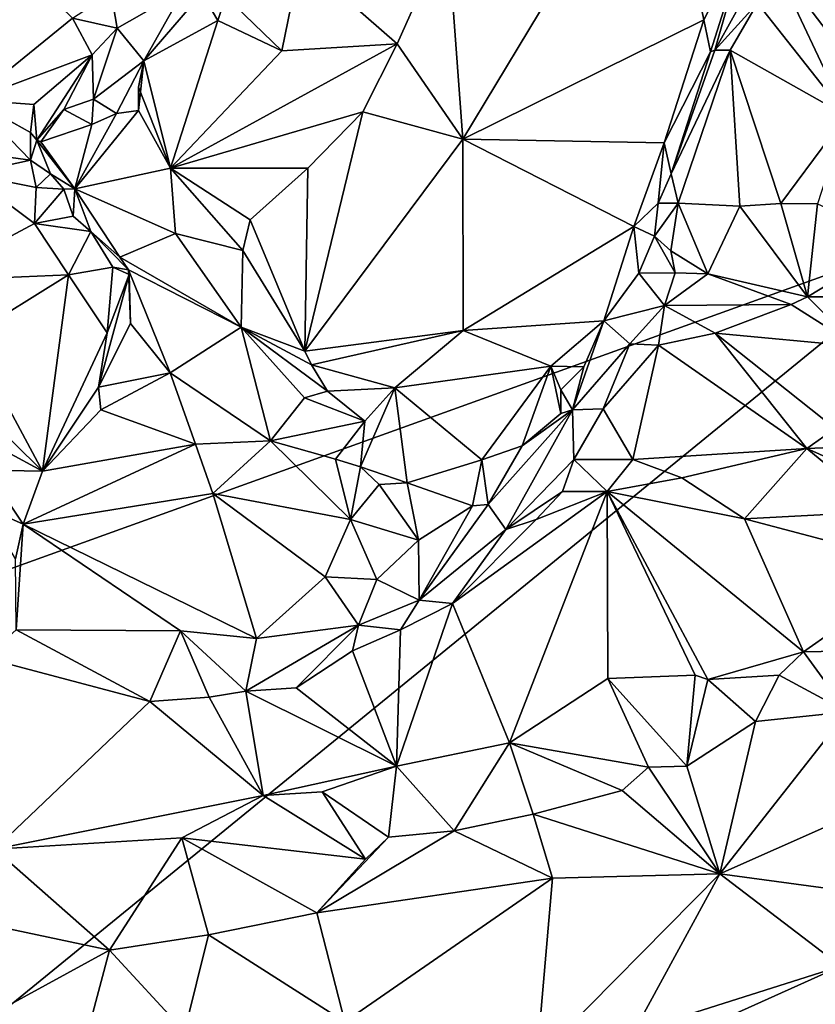
# Model space of a CAD drawing. Units: metres. Extents: x 24.4 to 30.7, y -9 to 15.
# Drawn here: x 27.9 to 28.8, y -2.1 to -1 of the extents above; entities that cross this region are included whole.
import ezdxf

# ---------------------------------------------------------------- set-up
doc = ezdxf.new("R2010")
doc.units = ezdxf.units.M

msp = doc.modelspace()

# ---------------------------------------------------------------- linework, layer by layer
at = {"layer": '1'}
for points in [[(25.0563, -0.6954, -1.5134), (25.2915, -1.2771, -1.5081), (28.7042, 0.5762, -1.573)], [(25.2915, -1.2771, -1.5081), (26.5055, -2.1071, -1.5196), (28.7042, 0.5762, -1.573)], [(26.5055, -2.1071, -1.5196), (28.9703, -1.2192, -1.5728), (28.7042, 0.5762, -1.573)], [(28.7042, 0.5762, -1.573), (28.9703, -1.2192, -1.5728), (29.9549, -0.0984, -1.5933)], [(28.3874, -1.1212, -0.8654), (28.37, -0.8806, -0.8766), (28.6161, -0.7418, -0.8612)], [(28.3874, -1.1212, -0.8654), (28.6161, -0.7418, -0.8612), (28.6661, -0.9831, -0.7853)], [(28.6661, -0.9831, -0.7853), (28.6161, -0.7418, -0.8612), (28.718, -0.8803, -0.789)], [(27.8206, -1.0757, -0.7781), (27.8351, -0.8824, -0.8562), (27.9369, -0.9811, -0.7893)], [(28.3117, -1.0108, -0.8771), (28.2, -0.9131, -0.9389), (28.37, -0.8806, -0.8766)], [(28.3117, -1.0108, -0.8771), (28.37, -0.8806, -0.8766), (28.3874, -1.1212, -0.8654)], [(28.718, -0.8803, -0.789), (28.6736, -1.0201, -0.8127), (28.6661, -0.9831, -0.7853)], [(28.6786, -1.0181, -0.9137), (28.6736, -1.0201, -0.8127), (28.718, -0.8803, -0.789)], [(28.7469, -0.8955, -0.9364), (28.6786, -1.0181, -0.9137), (28.718, -0.8803, -0.789)], [(28.7281, -0.9641, -0.9406), (28.6786, -1.0181, -0.9137), (28.7469, -0.8955, -0.9364)], [(28.1785, -1.0189, -0.9308), (28.1138, -0.9564, -0.9379), (28.2, -0.9131, -0.9389)], [(28.1785, -1.0189, -0.9308), (28.2, -0.9131, -0.9389), (28.3117, -1.0108, -0.8771)], [(28.8302, -1.0938, -0.9445), (28.7281, -0.9641, -0.9406), (28.746, -0.9145, -0.9408)], [(28.8302, -1.0938, -0.9445), (28.746, -0.9145, -0.9408), (28.8372, -1.0346, -0.9463)], [(28.8372, -1.0346, -0.9463), (28.746, -0.9145, -0.9408), (28.8405, -0.9201, -0.9451)], [(27.9369, -0.9811, -0.7893), (27.9814, -0.9521, -0.7869), (27.9884, -0.993, -0.7819)], [(27.9814, -0.9521, -0.7869), (28.0649, -0.9488, -0.8527), (27.9884, -0.993, -0.7819)], [(28.0649, -0.9488, -0.8527), (28.019, -1.0306, -0.9322), (27.9884, -0.993, -0.7819)], [(28.0862, -0.9524, -0.9184), (28.019, -1.0306, -0.9322), (28.0649, -0.9488, -0.8527)], [(28.0862, -0.9524, -0.9184), (28.1046, -0.9838, -0.9373), (28.019, -1.0306, -0.9322)], [(28.1138, -0.9564, -0.9379), (28.1046, -0.9838, -0.9373), (28.0862, -0.9524, -0.9184)], [(28.1785, -1.0189, -0.9308), (28.1046, -0.9838, -0.9373), (28.1138, -0.9564, -0.9379)], [(28.6962, -1.0184, -0.9409), (28.6786, -1.0181, -0.9137), (28.7281, -0.9641, -0.9406)], [(28.8302, -1.0938, -0.9445), (28.6962, -1.0184, -0.9409), (28.7281, -0.9641, -0.9406)], [(27.8206, -1.0757, -0.7781), (27.9369, -0.9811, -0.7893), (27.9593, -1.0237, -0.7854)], [(27.9593, -1.0237, -0.7854), (27.9369, -0.9811, -0.7893), (27.9884, -0.993, -0.7819)], [(28.1046, -0.9838, -0.9373), (28.0501, -1.1546, -0.934), (28.019, -1.0306, -0.9322)], [(28.0501, -1.1546, -0.934), (28.1046, -0.9838, -0.9373), (28.1785, -1.0189, -0.9308)], [(28.3874, -1.1212, -0.8654), (28.6661, -0.9831, -0.7853), (28.6202, -1.1254, -0.7892)], [(28.6661, -0.9831, -0.7853), (28.6736, -1.0201, -0.8127), (28.6202, -1.1254, -0.7892)], [(27.9593, -1.0237, -0.7854), (27.9884, -0.993, -0.7819), (27.9608, -1.075, -0.8688)], [(27.9608, -1.075, -0.8688), (27.9884, -0.993, -0.7819), (28.019, -1.0306, -0.9322)], [(28.0501, -1.1546, -0.934), (28.1785, -1.0189, -0.9308), (28.3117, -1.0108, -0.8771)], [(28.0501, -1.1546, -0.934), (28.3117, -1.0108, -0.8771), (28.2721, -1.0894, -0.8771)], [(28.2721, -1.0894, -0.8771), (28.3117, -1.0108, -0.8771), (28.3874, -1.1212, -0.8654)], [(27.8206, -1.0757, -0.7781), (27.9593, -1.0237, -0.7854), (27.8921, -1.0809, -0.7826)], [(27.8954, -1.1223, -0.8186), (27.8921, -1.0809, -0.7826), (27.9593, -1.0237, -0.7854)], [(27.9267, -1.0867, -0.8425), (27.8954, -1.1223, -0.8186), (27.9593, -1.0237, -0.7854)], [(27.9267, -1.0867, -0.8425), (27.9593, -1.0237, -0.7854), (27.9608, -1.075, -0.8688)], [(28.6736, -1.0201, -0.8127), (28.6281, -1.1612, -0.9145), (28.6202, -1.1254, -0.7892)], [(28.6962, -1.0184, -0.9409), (28.6281, -1.1612, -0.9145), (28.6786, -1.0181, -0.9137)], [(28.6786, -1.0181, -0.9137), (28.6281, -1.1612, -0.9145), (28.6736, -1.0201, -0.8127)], [(28.6361, -1.195, -0.9287), (28.6281, -1.1612, -0.9145), (28.6962, -1.0184, -0.9409)], [(28.6361, -1.195, -0.9287), (28.6962, -1.0184, -0.9409), (28.7075, -1.1986, -0.9373)], [(28.7075, -1.1986, -0.9373), (28.6962, -1.0184, -0.9409), (28.7549, -1.1956, -0.9408)], [(28.7549, -1.1956, -0.9408), (28.6962, -1.0184, -0.9409), (28.8302, -1.0938, -0.9445)], [(27.9877, -1.0915, -0.9012), (27.9608, -1.075, -0.8688), (28.019, -1.0306, -0.9322)], [(28.0131, -1.0881, -0.9331), (27.9877, -1.0915, -0.9012), (28.019, -1.0306, -0.9322)], [(28.0501, -1.1546, -0.934), (28.0131, -1.061, -0.9341), (28.019, -1.0306, -0.9322)], [(28.0131, -1.061, -0.9341), (28.0131, -1.0881, -0.9331), (28.019, -1.0306, -0.9322)], [(28.0501, -1.1546, -0.934), (28.0131, -1.0881, -0.9331), (28.0131, -1.061, -0.9341)], [(27.8109, -1.1348, -0.7779), (27.8206, -1.0757, -0.7781), (27.8882, -1.1455, -0.7804)], [(27.8882, -1.1455, -0.7804), (27.8206, -1.0757, -0.7781), (27.8882, -1.1134, -0.7839)], [(27.8882, -1.1134, -0.7839), (27.8206, -1.0757, -0.7781), (27.8921, -1.0809, -0.7826)], [(27.9591, -1.1042, -0.8752), (27.9267, -1.0867, -0.8425), (27.9608, -1.075, -0.8688)], [(27.9877, -1.0915, -0.9012), (27.9591, -1.1042, -0.8752), (27.9608, -1.075, -0.8688)], [(27.8882, -1.1134, -0.7839), (27.8921, -1.0809, -0.7826), (27.8954, -1.1223, -0.8186)], [(27.8954, -1.1223, -0.8186), (27.9267, -1.0867, -0.8425), (27.9003, -1.1242, -0.8525)], [(27.9003, -1.1242, -0.8525), (27.9267, -1.0867, -0.8425), (27.9591, -1.1042, -0.8752)], [(28.0131, -1.0881, -0.9331), (28.0501, -1.1546, -0.934), (27.9395, -1.1783, -0.8316)], [(27.9877, -1.0915, -0.9012), (28.0131, -1.0881, -0.9331), (27.9395, -1.1783, -0.8316)], [(27.9877, -1.0915, -0.9012), (27.9395, -1.1783, -0.8316), (27.9591, -1.1042, -0.8752)], [(28.2087, -1.1544, -0.8796), (28.0501, -1.1546, -0.934), (28.2721, -1.0894, -0.8771)], [(28.2087, -1.1544, -0.8796), (28.2721, -1.0894, -0.8771), (28.2052, -1.366, -0.8797)], [(28.2052, -1.366, -0.8797), (28.2721, -1.0894, -0.8771), (28.3874, -1.1212, -0.8654)], [(28.7974, -1.1959, -0.9352), (28.7549, -1.1956, -0.9408), (28.8302, -1.0938, -0.9445)], [(27.8882, -1.1455, -0.7804), (27.8882, -1.1134, -0.7839), (27.8954, -1.1223, -0.8186)], [(27.9003, -1.1242, -0.8525), (27.9591, -1.1042, -0.8752), (27.9395, -1.1783, -0.8316)], [(27.8882, -1.1455, -0.7804), (27.8954, -1.1223, -0.8186), (27.9114, -1.161, -0.8072)], [(27.9114, -1.161, -0.8072), (27.8954, -1.1223, -0.8186), (27.9395, -1.1783, -0.8316)], [(27.8954, -1.1223, -0.8186), (27.9003, -1.1242, -0.8525), (27.9395, -1.1783, -0.8316)], [(28.3879, -1.3423, -0.8498), (28.2052, -1.366, -0.8797), (28.3874, -1.1212, -0.8654)], [(28.3874, -1.1212, -0.8654), (28.6202, -1.1254, -0.7892), (28.585, -1.2221, -0.7844)], [(28.3879, -1.3423, -0.8498), (28.3874, -1.1212, -0.8654), (28.585, -1.2221, -0.7844)], [(28.585, -1.2221, -0.7844), (28.6202, -1.1254, -0.7892), (28.6133, -1.195, -0.8063)], [(28.6202, -1.1254, -0.7892), (28.6281, -1.1612, -0.9145), (28.6133, -1.195, -0.8063)], [(27.816, -1.1611, -0.7809), (27.8109, -1.1348, -0.7779), (27.8882, -1.1455, -0.7804)], [(27.816, -1.1611, -0.7809), (27.8882, -1.1455, -0.7804), (27.8947, -1.1771, -0.7687)], [(27.8947, -1.1771, -0.7687), (27.8882, -1.1455, -0.7804), (27.9114, -1.161, -0.8072)], [(27.9395, -1.1783, -0.8316), (28.0501, -1.1546, -0.934), (28.0556, -1.2299, -0.8689)], [(28.1421, -1.2142, -0.88), (28.0501, -1.1546, -0.934), (28.2087, -1.1544, -0.8796)], [(28.0501, -1.1546, -0.934), (28.1421, -1.2142, -0.88), (28.1333, -1.2497, -0.8812)], [(28.0501, -1.1546, -0.934), (28.1333, -1.2497, -0.8812), (28.0556, -1.2299, -0.8689)], [(28.1421, -1.2142, -0.88), (28.2087, -1.1544, -0.8796), (28.2052, -1.366, -0.8797)], [(27.7688, -1.2846, -0.8146), (27.816, -1.1611, -0.7809), (27.8927, -1.2185, -0.7585)], [(27.816, -1.1611, -0.7809), (27.8947, -1.1771, -0.7687), (27.8927, -1.2185, -0.7585)], [(27.8947, -1.1771, -0.7687), (27.9114, -1.161, -0.8072), (27.9268, -1.1787, -0.7803)], [(27.9268, -1.1787, -0.7803), (27.9114, -1.161, -0.8072), (27.9395, -1.1783, -0.8316)], [(28.6281, -1.1612, -0.9145), (28.6361, -1.195, -0.9287), (28.6133, -1.195, -0.8063)], [(27.8927, -1.2185, -0.7585), (27.8947, -1.1771, -0.7687), (27.9268, -1.1787, -0.7803)], [(27.8927, -1.2185, -0.7585), (27.9268, -1.1787, -0.7803), (27.9374, -1.2099, -0.7634)], [(27.9374, -1.2099, -0.7634), (27.9268, -1.1787, -0.7803), (27.9395, -1.1783, -0.8316)], [(27.9578, -1.2276, -0.7604), (27.9374, -1.2099, -0.7634), (27.9395, -1.1783, -0.8316)], [(27.9578, -1.2276, -0.7604), (27.9395, -1.1783, -0.8316), (27.9912, -1.2576, -0.8136)], [(27.9912, -1.2576, -0.8136), (27.9395, -1.1783, -0.8316), (28.0556, -1.2299, -0.8689)], [(28.585, -1.2221, -0.7844), (28.6133, -1.195, -0.8063), (28.6091, -1.2331, -0.8136)], [(28.6133, -1.195, -0.8063), (28.6361, -1.195, -0.9287), (28.6091, -1.2331, -0.8136)], [(28.6361, -1.195, -0.9287), (28.6277, -1.25, -0.8341), (28.6091, -1.2331, -0.8136)], [(28.6361, -1.195, -0.9287), (28.6704, -1.2767, -0.8131), (28.6277, -1.25, -0.8341)], [(28.6704, -1.2767, -0.8131), (28.6361, -1.195, -0.9287), (28.7075, -1.1986, -0.9373)], [(28.7858, -1.3031, -0.7738), (28.6704, -1.2767, -0.8131), (28.7075, -1.1986, -0.9373)], [(28.7858, -1.3031, -0.7738), (28.7075, -1.1986, -0.9373), (28.7549, -1.1956, -0.9408)], [(28.7858, -1.3031, -0.7738), (28.7549, -1.1956, -0.9408), (28.7974, -1.1959, -0.9352)], [(28.8918, -1.2388, -0.8854), (28.7858, -1.3031, -0.7738), (28.7974, -1.1959, -0.9352)], [(27.8927, -1.2185, -0.7585), (27.9374, -1.2099, -0.7634), (27.9578, -1.2276, -0.7604)], [(28.1333, -1.2497, -0.8812), (28.1421, -1.2142, -0.88), (28.2052, -1.366, -0.8797)], [(28.9703, -1.2192, -1.5728), (26.5055, -2.1071, -1.5196), (25.1079, -4.3722, -1.4865)], [(28.9703, -1.2192, -1.5728), (25.1079, -4.3722, -1.4865), (29.844, -3.0236, -1.5807)], [(27.7688, -1.2846, -0.8146), (27.8927, -1.2185, -0.7585), (27.9321, -1.2778, -0.7493)], [(27.9321, -1.2778, -0.7493), (27.8927, -1.2185, -0.7585), (27.9578, -1.2276, -0.7604)], [(27.9321, -1.2778, -0.7493), (27.9578, -1.2276, -0.7604), (27.9834, -1.2691, -0.7595)], [(27.9834, -1.2691, -0.7595), (27.9578, -1.2276, -0.7604), (28.0013, -1.2721, -0.8113)], [(28.0013, -1.2721, -0.8113), (27.9578, -1.2276, -0.7604), (27.9912, -1.2576, -0.8136)], [(28.3879, -1.3423, -0.8498), (28.585, -1.2221, -0.7844), (28.5505, -1.331, -0.7786)], [(28.5505, -1.331, -0.7786), (28.585, -1.2221, -0.7844), (28.5907, -1.2758, -0.7887)], [(28.5907, -1.2758, -0.7887), (28.585, -1.2221, -0.7844), (28.6091, -1.2331, -0.8136)], [(28.1316, -1.3383, -0.8557), (27.9912, -1.2576, -0.8136), (28.0556, -1.2299, -0.8689)], [(28.1333, -1.2497, -0.8812), (28.1316, -1.3383, -0.8557), (28.0556, -1.2299, -0.8689)], [(28.5907, -1.2758, -0.7887), (28.6091, -1.2331, -0.8136), (28.6327, -1.2754, -0.8134)], [(28.6091, -1.2331, -0.8136), (28.6277, -1.25, -0.8341), (28.6327, -1.2754, -0.8134)], [(28.8918, -1.2388, -0.8854), (28.815, -1.3033, -0.7773), (28.7858, -1.3031, -0.7738)], [(28.1333, -1.2497, -0.8812), (28.2052, -1.366, -0.8797), (28.1316, -1.3383, -0.8557)], [(28.6277, -1.25, -0.8341), (28.6704, -1.2767, -0.8131), (28.6327, -1.2754, -0.8134)], [(28.0013, -1.2721, -0.8113), (27.9912, -1.2576, -0.8136), (28.1316, -1.3383, -0.8557)], [(27.9768, -1.3448, -0.7496), (27.9321, -1.2778, -0.7493), (27.9834, -1.2691, -0.7595)], [(27.9768, -1.3448, -0.7496), (27.9834, -1.2691, -0.7595), (28.0021, -1.2773, -0.7788)], [(28.0021, -1.2773, -0.7788), (27.9834, -1.2691, -0.7595), (28.0013, -1.2721, -0.8113)], [(28.0497, -1.3909, -0.7918), (28.0013, -1.2721, -0.8113), (28.1316, -1.3383, -0.8557)], [(28.0021, -1.2773, -0.7788), (28.0013, -1.2721, -0.8113), (28.0039, -1.3342, -0.7905)], [(28.0013, -1.2721, -0.8113), (28.0497, -1.3909, -0.7918), (28.0039, -1.3342, -0.7905)], [(27.8181, -1.3487, -0.7958), (27.7688, -1.2846, -0.8146), (27.9321, -1.2778, -0.7493)], [(27.9019, -1.5047, -0.7968), (27.8181, -1.3487, -0.7958), (27.9321, -1.2778, -0.7493)], [(27.9019, -1.5047, -0.7968), (27.9321, -1.2778, -0.7493), (27.9768, -1.3448, -0.7496)], [(27.9669, -1.4075, -0.7576), (27.9768, -1.3448, -0.7496), (28.0021, -1.2773, -0.7788)], [(27.9669, -1.4075, -0.7576), (28.0021, -1.2773, -0.7788), (28.0039, -1.3342, -0.7905)], [(28.5505, -1.331, -0.7786), (28.5907, -1.2758, -0.7887), (28.6204, -1.3134, -0.7905)], [(28.6204, -1.3134, -0.7905), (28.5907, -1.2758, -0.7887), (28.6327, -1.2754, -0.8134)], [(28.6327, -1.2754, -0.8134), (28.6704, -1.2767, -0.8131), (28.6204, -1.3134, -0.7905)], [(28.6204, -1.3134, -0.7905), (28.6704, -1.2767, -0.8131), (28.7669, -1.3122, -0.7661)], [(28.6704, -1.2767, -0.8131), (28.7858, -1.3031, -0.7738), (28.7669, -1.3122, -0.7661)], [(28.7669, -1.3122, -0.7661), (28.7858, -1.3031, -0.7738), (28.8436, -1.3608, -0.7677)], [(28.7858, -1.3031, -0.7738), (28.815, -1.3033, -0.7773), (28.8436, -1.3608, -0.7677)], [(28.5806, -1.3575, -0.804), (28.5505, -1.331, -0.7786), (28.6204, -1.3134, -0.7905)], [(28.5806, -1.3575, -0.804), (28.6204, -1.3134, -0.7905), (28.6137, -1.3591, -0.8071)], [(28.6137, -1.3591, -0.8071), (28.6204, -1.3134, -0.7905), (28.679, -1.3451, -0.7784)], [(28.679, -1.3451, -0.7784), (28.6204, -1.3134, -0.7905), (28.7669, -1.3122, -0.7661)], [(28.679, -1.3451, -0.7784), (28.7669, -1.3122, -0.7661), (28.8436, -1.3608, -0.7677)], [(28.4892, -1.3834, -0.7876), (28.3879, -1.3423, -0.8498), (28.5505, -1.331, -0.7786)], [(28.4892, -1.3834, -0.7876), (28.5505, -1.331, -0.7786), (28.5273, -1.384, -0.7874)], [(28.5505, -1.331, -0.7786), (28.5144, -1.4337, -0.7951), (28.5273, -1.384, -0.7874)], [(28.5144, -1.4337, -0.7951), (28.5505, -1.331, -0.7786), (28.5806, -1.3575, -0.804)], [(28.0497, -1.3909, -0.7918), (27.9669, -1.4075, -0.7576), (28.0039, -1.3342, -0.7905)], [(28.0497, -1.3909, -0.7918), (28.1316, -1.3383, -0.8557), (28.1653, -1.4695, -0.7817)], [(28.2052, -1.366, -0.8797), (28.2129, -1.382, -0.8783), (28.1316, -1.3383, -0.8557)], [(28.1316, -1.3383, -0.8557), (28.2312, -1.4121, -0.8709), (28.2046, -1.42, -0.8381)], [(28.2129, -1.382, -0.8783), (28.2312, -1.4121, -0.8709), (28.1316, -1.3383, -0.8557)], [(28.1316, -1.3383, -0.8557), (28.2046, -1.42, -0.8381), (28.1653, -1.4695, -0.7817)], [(28.2129, -1.382, -0.8783), (28.2052, -1.366, -0.8797), (28.3879, -1.3423, -0.8498)], [(28.309, -1.4085, -0.8556), (28.2129, -1.382, -0.8783), (28.3879, -1.3423, -0.8498)], [(28.309, -1.4085, -0.8556), (28.3879, -1.3423, -0.8498), (28.4892, -1.3834, -0.7876)], [(27.8181, -1.3487, -0.7958), (27.9019, -1.5047, -0.7968), (27.8008, -1.4051, -0.7959)], [(27.9669, -1.4075, -0.7576), (27.9019, -1.5047, -0.7968), (27.9768, -1.3448, -0.7496)], [(28.785, -1.4787, -0.8306), (28.6137, -1.3591, -0.8071), (28.679, -1.3451, -0.7784)], [(28.8178, -1.4556, -0.8117), (28.785, -1.4787, -0.8306), (28.679, -1.3451, -0.7784)], [(28.8178, -1.4556, -0.8117), (28.679, -1.3451, -0.7784), (28.8436, -1.3608, -0.7677)], [(28.5496, -1.4325, -0.8854), (28.5144, -1.4337, -0.7951), (28.5806, -1.3575, -0.804)], [(28.5496, -1.4325, -0.8854), (28.5806, -1.3575, -0.804), (28.6137, -1.3591, -0.8071)], [(28.5839, -1.4914, -0.9278), (28.5496, -1.4325, -0.8854), (28.6137, -1.3591, -0.8071)], [(28.5839, -1.4914, -0.9278), (28.6137, -1.3591, -0.8071), (28.785, -1.4787, -0.8306)], [(28.2129, -1.382, -0.8783), (28.309, -1.4085, -0.8556), (28.2312, -1.4121, -0.8709)], [(28.4892, -1.3834, -0.7876), (28.4096, -1.4917, -0.7717), (28.309, -1.4085, -0.8556)], [(28.456, -1.4754, -0.7744), (28.4096, -1.4917, -0.7717), (28.4892, -1.3834, -0.7876)], [(28.456, -1.4754, -0.7744), (28.4892, -1.3834, -0.7876), (28.5006, -1.4379, -0.7777)], [(28.5006, -1.4379, -0.7777), (28.4892, -1.3834, -0.7876), (28.5007, -1.4108, -0.7785)], [(28.5007, -1.4108, -0.7785), (28.4892, -1.3834, -0.7876), (28.5273, -1.384, -0.7874)], [(28.5144, -1.4337, -0.7951), (28.5007, -1.4108, -0.7785), (28.5273, -1.384, -0.7874)], [(27.9695, -1.434, -0.764), (27.9669, -1.4075, -0.7576), (28.0497, -1.3909, -0.7918)], [(27.9695, -1.434, -0.764), (28.0497, -1.3909, -0.7918), (28.0788, -1.4737, -0.7679)], [(28.0497, -1.3909, -0.7918), (28.1653, -1.4695, -0.7817), (28.0788, -1.4737, -0.7679)], [(27.8193, -1.4599, -0.7977), (27.8008, -1.4051, -0.7959), (27.9019, -1.5047, -0.7968)], [(27.9019, -1.5047, -0.7968), (27.9669, -1.4075, -0.7576), (27.9695, -1.434, -0.764)], [(28.2312, -1.4121, -0.8709), (28.309, -1.4085, -0.8556), (28.2743, -1.447, -0.8229)], [(28.309, -1.4085, -0.8556), (28.3231, -1.5182, -0.7643), (28.2692, -1.4998, -0.7808)], [(28.309, -1.4085, -0.8556), (28.2692, -1.4998, -0.7808), (28.2743, -1.447, -0.8229)], [(28.4096, -1.4917, -0.7717), (28.3231, -1.5182, -0.7643), (28.309, -1.4085, -0.8556)], [(28.1653, -1.4695, -0.7817), (28.2046, -1.42, -0.8381), (28.2743, -1.447, -0.8229)], [(28.2046, -1.42, -0.8381), (28.2312, -1.4121, -0.8709), (28.2743, -1.447, -0.8229)], [(28.5144, -1.4337, -0.7951), (28.5006, -1.4379, -0.7777), (28.5007, -1.4108, -0.7785)], [(28.5156, -1.4914, -0.9317), (28.5144, -1.4337, -0.7951), (28.5496, -1.4325, -0.8854)], [(28.5156, -1.4914, -0.9317), (28.5496, -1.4325, -0.8854), (28.5839, -1.4914, -0.9278)], [(27.9019, -1.5047, -0.7968), (27.9695, -1.434, -0.764), (28.0788, -1.4737, -0.7679)], [(28.4371, -1.572, -0.8991), (28.4169, -1.5434, -0.7983), (28.5144, -1.4337, -0.7951)], [(28.4169, -1.5434, -0.7983), (28.456, -1.4754, -0.7744), (28.5144, -1.4337, -0.7951)], [(28.5156, -1.4914, -0.9317), (28.4371, -1.572, -0.8991), (28.5144, -1.4337, -0.7951)], [(28.5144, -1.4337, -0.7951), (28.456, -1.4754, -0.7744), (28.5006, -1.4379, -0.7777)], [(28.2406, -1.4907, -0.786), (28.1653, -1.4695, -0.7817), (28.2743, -1.447, -0.8229)], [(28.2743, -1.447, -0.8229), (28.2692, -1.4998, -0.7808), (28.2406, -1.4907, -0.786)], [(28.9322, -1.4725, -0.8366), (28.785, -1.4787, -0.8306), (28.8178, -1.4556, -0.8117)], [(27.8378, -1.5036, -0.8045), (27.8193, -1.4599, -0.7977), (27.9019, -1.5047, -0.7968)], [(27.8797, -1.5661, -0.8336), (27.9019, -1.5047, -0.7968), (28.0788, -1.4737, -0.7679)], [(27.8797, -1.5661, -0.8336), (28.0788, -1.4737, -0.7679), (28.099, -1.5307, -0.7787)], [(28.099, -1.5307, -0.7787), (28.0788, -1.4737, -0.7679), (28.1653, -1.4695, -0.7817)], [(28.258, -1.5606, -0.7804), (28.099, -1.5307, -0.7787), (28.1653, -1.4695, -0.7817)], [(28.2406, -1.4907, -0.786), (28.258, -1.5606, -0.7804), (28.1653, -1.4695, -0.7817)], [(28.4169, -1.5434, -0.7983), (28.4096, -1.4917, -0.7717), (28.456, -1.4754, -0.7744)], [(28.6407, -1.5126, -0.9177), (28.5839, -1.4914, -0.9278), (28.785, -1.4787, -0.8306)], [(28.7128, -1.5598, -0.9349), (28.6407, -1.5126, -0.9177), (28.785, -1.4787, -0.8306)], [(28.873, -1.5514, -0.9235), (28.7128, -1.5598, -0.9349), (28.785, -1.4787, -0.8306)], [(28.9431, -1.5494, -0.9336), (28.785, -1.4787, -0.8306), (28.9322, -1.4725, -0.8366)], [(28.873, -1.5514, -0.9235), (28.785, -1.4787, -0.8306), (28.9431, -1.5494, -0.9336)], [(28.2692, -1.4998, -0.7808), (28.258, -1.5606, -0.7804), (28.2406, -1.4907, -0.786)], [(28.2692, -1.4998, -0.7808), (28.2909, -1.52, -0.7607), (28.258, -1.5606, -0.7804)], [(28.3231, -1.5182, -0.7643), (28.2909, -1.52, -0.7607), (28.2692, -1.4998, -0.7808)], [(28.3986, -1.5448, -0.7882), (28.3231, -1.5182, -0.7643), (28.4096, -1.4917, -0.7717)], [(28.3986, -1.5448, -0.7882), (28.4096, -1.4917, -0.7717), (28.4169, -1.5434, -0.7983)], [(28.5027, -1.5284, -0.9368), (28.4371, -1.572, -0.8991), (28.5156, -1.4914, -0.9317)], [(28.5027, -1.5284, -0.9368), (28.5156, -1.4914, -0.9317), (28.5544, -1.5283, -0.9374)], [(28.5544, -1.5283, -0.9374), (28.5156, -1.4914, -0.9317), (28.5839, -1.4914, -0.9278)], [(28.5544, -1.5283, -0.9374), (28.5839, -1.4914, -0.9278), (28.6407, -1.5126, -0.9177)], [(27.8356, -1.5463, -0.81), (27.8378, -1.5036, -0.8045), (27.8797, -1.5661, -0.8336)], [(27.8797, -1.5661, -0.8336), (27.8378, -1.5036, -0.8045), (27.9019, -1.5047, -0.7968)], [(28.5544, -1.5283, -0.9374), (28.6407, -1.5126, -0.9177), (28.7128, -1.5598, -0.9349)], [(28.3364, -1.5845, -0.7948), (28.258, -1.5606, -0.7804), (28.2909, -1.52, -0.7607)], [(28.3364, -1.5845, -0.7948), (28.2909, -1.52, -0.7607), (28.3231, -1.5182, -0.7643)], [(28.3364, -1.5845, -0.7948), (28.3231, -1.5182, -0.7643), (28.3986, -1.5448, -0.7882)], [(27.8797, -1.5661, -0.8336), (28.099, -1.5307, -0.7787), (28.1493, -1.698, -0.8888)], [(28.2284, -1.6268, -0.8266), (28.099, -1.5307, -0.7787), (28.258, -1.5606, -0.7804)], [(28.1493, -1.698, -0.8888), (28.099, -1.5307, -0.7787), (28.2284, -1.6268, -0.8266)], [(28.4416, -1.8188, -0.9274), (28.3755, -1.6576, -0.9336), (28.5544, -1.5283, -0.9374)], [(28.5544, -1.5283, -0.9374), (28.3755, -1.6576, -0.9336), (28.4722, -1.5604, -0.9312)], [(28.4722, -1.5604, -0.9312), (28.4371, -1.572, -0.8991), (28.5027, -1.5284, -0.9368)], [(28.5549, -1.7443, -0.9322), (28.4416, -1.8188, -0.9274), (28.5544, -1.5283, -0.9374)], [(28.5544, -1.5283, -0.9374), (28.4722, -1.5604, -0.9312), (28.5027, -1.5284, -0.9368)], [(28.5549, -1.7443, -0.9322), (28.5544, -1.5283, -0.9374), (28.6561, -1.7405, -0.9337)], [(28.6561, -1.7405, -0.9337), (28.5544, -1.5283, -0.9374), (28.6704, -1.7455, -0.9259)], [(28.6704, -1.7455, -0.9259), (28.5544, -1.5283, -0.9374), (28.7811, -1.7136, -0.9334)], [(28.7811, -1.7136, -0.9334), (28.5544, -1.5283, -0.9374), (28.7128, -1.5598, -0.9349)], [(27.8707, -1.606, -0.8561), (27.8356, -1.5463, -0.81), (27.8797, -1.5661, -0.8336)], [(28.337, -1.6539, -0.9081), (28.3364, -1.5845, -0.7948), (28.3986, -1.5448, -0.7882)], [(28.337, -1.6539, -0.9081), (28.3986, -1.5448, -0.7882), (28.4169, -1.5434, -0.7983)], [(28.4371, -1.572, -0.8991), (28.337, -1.6539, -0.9081), (28.4169, -1.5434, -0.7983)], [(28.9212, -1.6147, -0.9477), (28.7128, -1.5598, -0.9349), (28.873, -1.5514, -0.9235)], [(27.8718, -1.6879, -0.9261), (27.8707, -1.606, -0.8561), (27.8797, -1.5661, -0.8336)], [(27.8718, -1.6879, -0.9261), (27.8797, -1.5661, -0.8336), (28.0616, -1.6894, -0.8931)], [(28.0616, -1.6894, -0.8931), (27.8797, -1.5661, -0.8336), (28.1493, -1.698, -0.8888)], [(28.2884, -1.6298, -0.8243), (28.2284, -1.6268, -0.8266), (28.258, -1.5606, -0.7804)], [(28.258, -1.5606, -0.7804), (28.3364, -1.5845, -0.7948), (28.2884, -1.6298, -0.8243)], [(28.4722, -1.5604, -0.9312), (28.3755, -1.6576, -0.9336), (28.4371, -1.572, -0.8991)], [(28.7811, -1.7136, -0.9334), (28.7128, -1.5598, -0.9349), (28.9212, -1.6147, -0.9477)], [(28.3755, -1.6576, -0.9336), (28.337, -1.6539, -0.9081), (28.4371, -1.572, -0.8991)], [(28.3364, -1.5845, -0.7948), (28.337, -1.6539, -0.9081), (28.2884, -1.6298, -0.8243)], [(28.7811, -1.7136, -0.9334), (28.9212, -1.6147, -0.9477), (28.842, -1.7123, -0.9328)], [(28.2672, -1.6827, -0.9105), (28.1493, -1.698, -0.8888), (28.2284, -1.6268, -0.8266)], [(28.2884, -1.6298, -0.8243), (28.2672, -1.6827, -0.9105), (28.2284, -1.6268, -0.8266)], [(28.337, -1.6539, -0.9081), (28.2672, -1.6827, -0.9105), (28.2884, -1.6298, -0.8243)], [(28.3157, -1.6882, -0.93), (28.2672, -1.6827, -0.9105), (28.337, -1.6539, -0.9081)], [(28.4416, -1.8188, -0.9274), (28.3111, -1.8457, -0.9242), (28.3755, -1.6576, -0.9336)], [(28.3111, -1.8457, -0.9242), (28.3157, -1.6882, -0.93), (28.3755, -1.6576, -0.9336)], [(28.3157, -1.6882, -0.93), (28.337, -1.6539, -0.9081), (28.3755, -1.6576, -0.9336)], [(28.1951, -1.7551, -0.9287), (28.1368, -1.7591, -0.9272), (28.2672, -1.6827, -0.9105)], [(28.2672, -1.6827, -0.9105), (28.1368, -1.7591, -0.9272), (28.1493, -1.698, -0.8888)], [(28.1951, -1.7551, -0.9287), (28.2672, -1.6827, -0.9105), (28.26, -1.7125, -0.9313)], [(28.26, -1.7125, -0.9313), (28.2672, -1.6827, -0.9105), (28.3157, -1.6882, -0.93)], [(28.0261, -1.771, -0.927), (27.8354, -1.7203, -0.9222), (27.8718, -1.6879, -0.9261)], [(28.0261, -1.771, -0.927), (27.8718, -1.6879, -0.9261), (28.0616, -1.6894, -0.8931)], [(28.0944, -1.7659, -0.927), (28.0261, -1.771, -0.927), (28.0616, -1.6894, -0.8931)], [(28.1368, -1.7591, -0.9272), (28.0944, -1.7659, -0.927), (28.0616, -1.6894, -0.8931)], [(28.1368, -1.7591, -0.9272), (28.0616, -1.6894, -0.8931), (28.1493, -1.698, -0.8888)], [(28.3111, -1.8457, -0.9242), (28.26, -1.7125, -0.9313), (28.3157, -1.6882, -0.93)], [(28.3111, -1.8457, -0.9242), (28.1951, -1.7551, -0.9287), (28.26, -1.7125, -0.9313)], [(28.6704, -1.7455, -0.9259), (28.7811, -1.7136, -0.9334), (28.7529, -1.7406, -0.9279)], [(28.7529, -1.7406, -0.9279), (28.7811, -1.7136, -0.9334), (28.8315, -1.7827, -0.8632)], [(28.8315, -1.7827, -0.8632), (28.7811, -1.7136, -0.9334), (28.842, -1.7123, -0.9328)], [(27.8465, -1.9417, -0.931), (27.8354, -1.7203, -0.9222), (28.0261, -1.771, -0.927)], [(28.5549, -1.7443, -0.9322), (28.6561, -1.7405, -0.9337), (28.6463, -1.8455, -0.8598)], [(28.6561, -1.7405, -0.9337), (28.6704, -1.7455, -0.9259), (28.6463, -1.8455, -0.8598)], [(28.6704, -1.7455, -0.9259), (28.7529, -1.7406, -0.9279), (28.7258, -1.794, -0.8656)], [(28.7529, -1.7406, -0.9279), (28.8315, -1.7827, -0.8632), (28.7258, -1.794, -0.8656)], [(28.4416, -1.8188, -0.9274), (28.5549, -1.7443, -0.9322), (28.6021, -1.8469, -0.8609)], [(28.6021, -1.8469, -0.8609), (28.5549, -1.7443, -0.9322), (28.6463, -1.8455, -0.8598)], [(28.6463, -1.8455, -0.8598), (28.6704, -1.7455, -0.9259), (28.7258, -1.794, -0.8656)], [(28.1569, -1.8794, -0.9286), (28.0944, -1.7659, -0.927), (28.1368, -1.7591, -0.9272)], [(28.3111, -1.8457, -0.9242), (28.1368, -1.7591, -0.9272), (28.1951, -1.7551, -0.9287)], [(28.1569, -1.8794, -0.9286), (28.1368, -1.7591, -0.9272), (28.3111, -1.8457, -0.9242)], [(27.8465, -1.9417, -0.931), (28.0261, -1.771, -0.927), (28.1569, -1.8794, -0.9286)], [(28.1569, -1.8794, -0.9286), (28.0261, -1.771, -0.927), (28.0944, -1.7659, -0.927)], [(28.6843, -1.9702, -0.8446), (28.8315, -1.7827, -0.8632), (28.8763, -1.8849, -0.8559)], [(28.7258, -1.794, -0.8656), (28.8315, -1.7827, -0.8632), (28.6843, -1.9702, -0.8446)], [(28.6463, -1.8455, -0.8598), (28.7258, -1.794, -0.8656), (28.6843, -1.9702, -0.8446)], [(28.3776, -1.9203, -0.8583), (28.3111, -1.8457, -0.9242), (28.4416, -1.8188, -0.9274)], [(28.4416, -1.8188, -0.9274), (28.469, -1.9009, -0.8565), (28.3776, -1.9203, -0.8583)], [(28.5716, -1.8739, -0.8582), (28.4416, -1.8188, -0.9274), (28.6021, -1.8469, -0.8609)], [(28.469, -1.9009, -0.8565), (28.4416, -1.8188, -0.9274), (28.5716, -1.8739, -0.8582)], [(28.2252, -1.8751, -0.928), (28.1569, -1.8794, -0.9286), (28.3111, -1.8457, -0.9242)], [(28.3017, -1.9278, -0.8685), (28.2252, -1.8751, -0.928), (28.3111, -1.8457, -0.9242)], [(28.3017, -1.9278, -0.8685), (28.3111, -1.8457, -0.9242), (28.3776, -1.9203, -0.8583)], [(28.5716, -1.8739, -0.8582), (28.6021, -1.8469, -0.8609), (28.6843, -1.9702, -0.8446)], [(28.6021, -1.8469, -0.8609), (28.6463, -1.8455, -0.8598), (28.6843, -1.9702, -0.8446)], [(28.2752, -1.953, -0.8577), (28.1569, -1.8794, -0.9286), (28.2252, -1.8751, -0.928)], [(28.2752, -1.953, -0.8577), (28.2252, -1.8751, -0.928), (28.3017, -1.9278, -0.8685)], [(28.469, -1.9009, -0.8565), (28.5716, -1.8739, -0.8582), (28.6843, -1.9702, -0.8446)], [(27.8465, -1.9417, -0.931), (28.1569, -1.8794, -0.9286), (28.063, -1.9285, -0.928)], [(28.063, -1.9285, -0.928), (28.1569, -1.8794, -0.9286), (28.2752, -1.953, -0.8577)], [(28.6843, -1.9702, -0.8446), (28.8763, -1.8849, -0.8559), (29.0059, -2.0134, -0.7909)], [(28.3776, -1.9203, -0.8583), (28.469, -1.9009, -0.8565), (28.491, -1.9749, -0.8512)], [(28.491, -1.9749, -0.8512), (28.469, -1.9009, -0.8565), (28.6843, -1.9702, -0.8446)], [(28.2189, -2.0151, -0.8548), (28.3017, -1.9278, -0.8685), (28.3776, -1.9203, -0.8583)], [(28.2189, -2.0151, -0.8548), (28.3776, -1.9203, -0.8583), (28.491, -1.9749, -0.8512)], [(27.9794, -2.0583, -0.8738), (27.8465, -1.9417, -0.931), (28.063, -1.9285, -0.928)], [(27.9794, -2.0583, -0.8738), (28.063, -1.9285, -0.928), (28.0938, -2.0407, -0.8536)], [(28.0938, -2.0407, -0.8536), (28.063, -1.9285, -0.928), (28.2189, -2.0151, -0.8548)], [(28.063, -1.9285, -0.928), (28.2752, -1.953, -0.8577), (28.2189, -2.0151, -0.8548)], [(28.2752, -1.953, -0.8577), (28.3017, -1.9278, -0.8685), (28.2189, -2.0151, -0.8548)], [(27.8245, -2.0254, -0.9244), (27.8465, -1.9417, -0.931), (27.9794, -2.0583, -0.8738)], [(28.2512, -2.1411, -0.8273), (28.2189, -2.0151, -0.8548), (28.491, -1.9749, -0.8512)], [(28.4731, -2.1841, -0.7635), (28.2512, -2.1411, -0.8273), (28.491, -1.9749, -0.8512)], [(28.4731, -2.1841, -0.7635), (28.491, -1.9749, -0.8512), (28.6843, -1.9702, -0.8446)], [(28.5852, -2.1526, -0.7632), (28.4731, -2.1841, -0.7635), (28.6843, -1.9702, -0.8446)], [(28.5852, -2.1526, -0.7632), (28.6843, -1.9702, -0.8446), (28.824, -2.0767, -0.7727)], [(28.824, -2.0767, -0.7727), (28.6843, -1.9702, -0.8446), (29.0059, -2.0134, -0.7909)], [(28.0938, -2.0407, -0.8536), (28.2189, -2.0151, -0.8548), (28.2512, -2.1411, -0.8273)], [(27.7616, -2.1774, -0.8529), (27.8245, -2.0254, -0.9244), (27.9794, -2.0583, -0.8738)], [(27.9794, -2.0583, -0.8738), (28.0938, -2.0407, -0.8536), (28.0662, -2.1522, -0.8435)], [(28.0662, -2.1522, -0.8435), (28.0938, -2.0407, -0.8536), (28.2512, -2.1411, -0.8273)], [(27.9235, -2.2683, -0.8268), (27.7616, -2.1774, -0.8529), (27.9794, -2.0583, -0.8738)], [(27.9235, -2.2683, -0.8268), (27.9794, -2.0583, -0.8738), (28.0662, -2.1522, -0.8435)], [(28.6488, -2.1556, -0.7619), (28.5852, -2.1526, -0.7632), (28.824, -2.0767, -0.7727)], [(28.8793, -2.1221, -0.7687), (28.6488, -2.1556, -0.7619), (28.824, -2.0767, -0.7727)]]:
    msp.add_3dface(points, dxfattribs=at)

doc.saveas('drawing.dxf')
